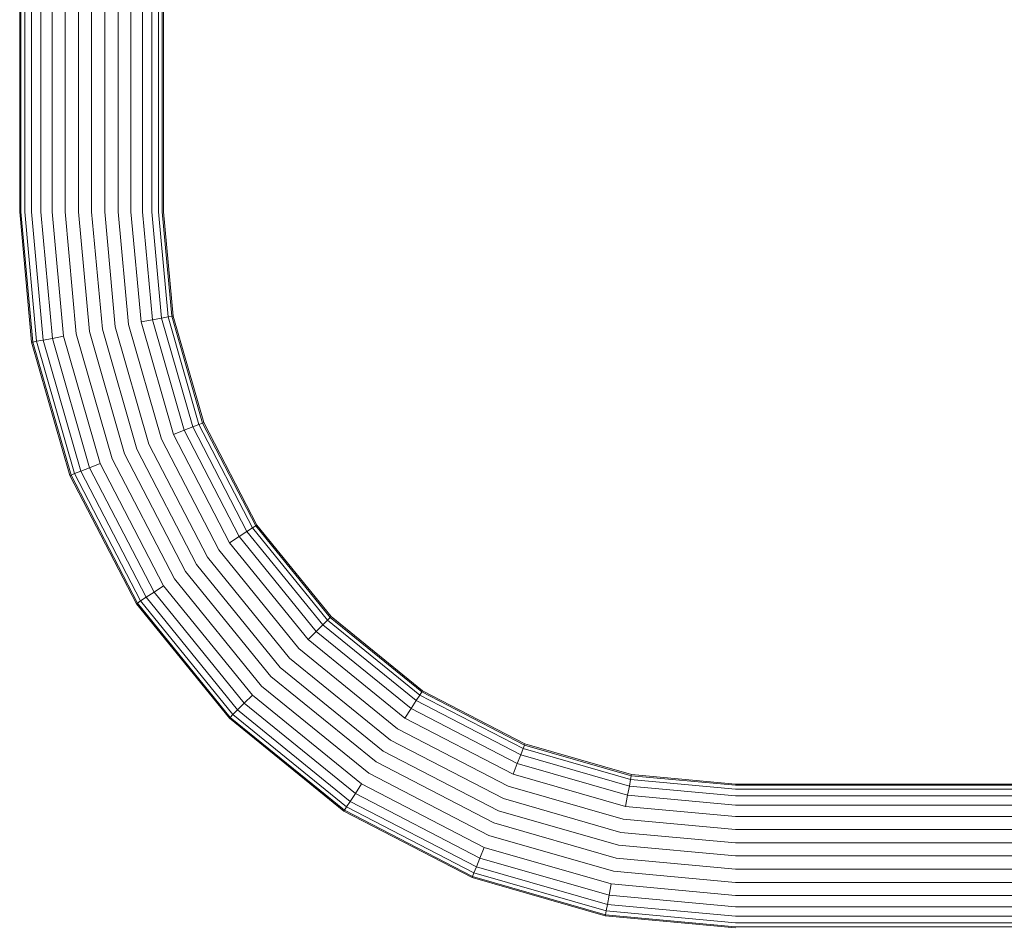
# Model space of a CAD drawing. Units: millimetres. Extents: x -1682 to 578302, y -1972 to 596964.
# Drawn here: x 6112 to 6341, y 4052 to 4264 of the extents above; entities that cross this region are included whole.
import ezdxf

# ---------------------------------------------------------------- set-up
doc = ezdxf.new("R2010")
doc.units = ezdxf.units.MM
doc.layers.add('Контур', color=7, linetype='Continuous', lineweight=15)

msp = doc.modelspace()

# ---------------------------------------------------------------- linework, layer by layer
at = {"layer": 'Контур'}
for p, q in [((6111.749, 4218.75), (6111.749, 4424.75)), ((6112.029, 4424.75), (6112.029, 4218.75)), ((6112.925, 4424.75), (6112.925, 4218.75)), ((6114.48, 4424.373), (6114.48, 4218.75)), ((6142.519, 4218.75), (6142.519, 4424.75)), ((6144.073, 4218.75), (6144.073, 4424.75)), ((6144.97, 4218.75), (6144.97, 4424.75)), ((6145.249, 4424.75), (6145.249, 4218.75)), ((6116.655, 4218.75), (6116.655, 4416.048)), ((6140.343, 4218.75), (6140.343, 4416.258)), ((6137.665, 4218.75), (6137.665, 4412.708)), ((6119.333, 4218.75), (6119.334, 4412.631)), ((6122.334, 4218.75), (6122.334, 4410.987)), ((6134.665, 4218.75), (6134.665, 4411.035)), ((6125.451, 4218.75), (6125.451, 4410.049)), ((6128.499, 4218.75), (6128.499, 4409.764)), ((6131.547, 4218.75), (6131.547, 4410.074)), ((6114.533, 4188.408), (6111.749, 4218.75)), ((6112.029, 4218.75), (6114.808, 4188.459)), ((6112.925, 4218.75), (6115.689, 4188.622)), ((6114.48, 4218.75), (6117.218, 4188.905)), ((6116.655, 4218.75), (6119.357, 4189.301)), ((6119.333, 4218.75), (6121.991, 4189.788)), ((6122.334, 4218.75), (6124.941, 4190.334)), ((6125.451, 4218.75), (6128.006, 4190.901)), ((6128.499, 4218.75), (6131.003, 4191.456)), ((6131.547, 4218.75), (6134, 4192.011)), ((6134.665, 4218.75), (6137.066, 4192.578)), ((6137.665, 4218.75), (6140.016, 4193.124)), ((6140.343, 4218.75), (6142.65, 4193.611)), ((6142.519, 4218.75), (6144.789, 4194.007)), ((6144.073, 4218.75), (6146.317, 4194.29)), ((6144.97, 4218.75), (6147.199, 4194.453)), ((6145.249, 4218.75), (6147.474, 4194.504)), ((6137.066, 4192.578), (6144.764, 4165.806)), ((6142.65, 4193.611), (6140.016, 4193.124)), ((6140.016, 4193.124), (6147.553, 4166.91)), ((6144.789, 4194.007), (6142.65, 4193.611)), ((6142.65, 4193.611), (6150.043, 4167.896)), ((6146.317, 4194.29), (6144.789, 4194.007)), ((6144.789, 4194.007), (6152.066, 4168.697)), ((6147.199, 4194.453), (6146.317, 4194.29)), ((6146.317, 4194.29), (6153.511, 4169.269)), ((6147.474, 4194.504), (6147.199, 4194.453)), ((6154.345, 4169.599), (6147.199, 4194.453)), ((6154.605, 4169.702), (6147.474, 4194.504)), ((6124.941, 4190.334), (6133.298, 4161.267)), ((6128.006, 4190.901), (6136.197, 4162.414)), ((6131.003, 4191.456), (6139.031, 4163.536)), ((6134, 4192.011), (6141.865, 4164.658)), ((6114.533, 4188.408), (6114.808, 4188.459)), ((6114.533, 4188.408), (6123.457, 4157.371)), ((6115.689, 4188.622), (6114.808, 4188.459)), ((6114.808, 4188.459), (6123.717, 4157.474)), ((6117.218, 4188.905), (6115.689, 4188.622)), ((6115.689, 4188.622), (6124.551, 4157.804)), ((6119.357, 4189.301), (6117.218, 4188.905)), ((6117.218, 4188.905), (6125.996, 4158.376)), ((6121.991, 4189.788), (6119.357, 4189.301)), ((6119.357, 4189.301), (6128.019, 4159.176)), ((6121.991, 4189.788), (6130.509, 4160.162)), ((6154.345, 4169.599), (6153.511, 4169.269)), ((6154.605, 4169.702), (6154.345, 4169.599)), ((6166.735, 4145.682), (6154.345, 4169.599)), ((6166.97, 4145.835), (6154.605, 4169.702)), ((6147.553, 4166.91), (6150.043, 4167.896)), ((6150.043, 4167.896), (6152.066, 4168.697)), ((6162.863, 4143.15), (6150.043, 4167.896)), ((6152.066, 4168.697), (6153.511, 4169.269)), ((6164.684, 4144.341), (6152.066, 4168.697)), ((6165.985, 4145.191), (6153.511, 4169.269)), ((6158.11, 4140.043), (6144.764, 4165.806)), ((6160.622, 4141.685), (6147.553, 4166.91)), ((6152.95, 4136.669), (6139.031, 4163.536)), ((6155.501, 4138.337), (6141.865, 4164.658)), ((6147.789, 4133.295), (6133.298, 4161.267)), ((6150.399, 4135.001), (6136.197, 4162.414)), ((6124.551, 4157.804), (6125.996, 4158.376)), ((6125.996, 4158.376), (6128.019, 4159.176)), ((6141.215, 4128.997), (6125.996, 4158.376)), ((6128.019, 4159.176), (6130.509, 4160.162)), ((6143.036, 4130.188), (6128.019, 4159.176)), ((6145.278, 4131.653), (6130.509, 4160.162)), ((6123.457, 4157.371), (6123.717, 4157.474)), ((6123.457, 4157.371), (6138.93, 4127.503)), ((6123.717, 4157.474), (6124.551, 4157.804)), ((6123.717, 4157.474), (6139.164, 4127.656)), ((6139.914, 4128.147), (6124.551, 4157.804)), ((6162.863, 4143.15), (6164.684, 4144.341)), ((6164.684, 4144.341), (6165.985, 4145.191)), ((6182.347, 4122.598), (6164.684, 4144.341)), ((6166.735, 4145.682), (6165.985, 4145.191)), ((6183.446, 4123.697), (6165.985, 4145.191)), ((6166.97, 4145.835), (6166.735, 4145.682)), ((6184.079, 4124.331), (6166.735, 4145.682)), ((6184.277, 4124.528), (6166.97, 4145.835)), ((6160.622, 4141.685), (6162.863, 4143.15)), ((6180.808, 4121.059), (6162.863, 4143.15)), ((6176.793, 4117.044), (6158.11, 4140.043)), ((6178.914, 4119.166), (6160.622, 4141.685)), ((6174.588, 4114.84), (6155.501, 4138.337)), ((6172.433, 4112.684), (6152.95, 4136.669)), ((6168.073, 4108.325), (6147.789, 4133.295)), ((6170.278, 4110.529), (6150.399, 4135.001)), ((6143.036, 4130.188), (6145.278, 4131.653)), ((6165.952, 4106.203), (6145.278, 4131.653)), ((6139.914, 4128.147), (6141.215, 4128.997)), ((6141.215, 4128.997), (6143.036, 4130.188)), ((6162.52, 4102.771), (6141.215, 4128.997)), ((6164.058, 4104.309), (6143.036, 4130.188)), ((6138.93, 4127.503), (6139.164, 4127.656)), ((6138.93, 4127.503), (6160.589, 4100.84)), ((6139.164, 4127.656), (6139.914, 4128.147)), ((6139.164, 4127.656), (6160.787, 4101.038)), ((6161.421, 4101.672), (6139.914, 4128.147)), ((6182.347, 4122.598), (6183.446, 4123.697)), ((6184.079, 4124.331), (6183.446, 4123.697)), ((6204.94, 4106.236), (6183.446, 4123.697)), ((6184.277, 4124.528), (6184.079, 4124.331)), ((6184.079, 4124.331), (6205.43, 4106.987)), ((6205.583, 4107.221), (6184.277, 4124.528)), ((6180.808, 4121.059), (6182.347, 4122.598)), ((6204.089, 4104.935), (6182.347, 4122.598)), ((6178.914, 4119.166), (6180.808, 4121.059)), ((6201.433, 4100.873), (6178.914, 4119.166)), ((6202.899, 4103.114), (6180.808, 4121.059)), ((6199.791, 4098.362), (6176.793, 4117.044)), ((6198.086, 4095.752), (6174.588, 4114.84)), ((6196.418, 4093.201), (6172.433, 4112.684)), ((6194.75, 4090.65), (6170.278, 4110.529)), ((6193.044, 4088.04), (6168.073, 4108.325)), ((6164.058, 4104.309), (6165.952, 4106.203)), ((6191.402, 4085.529), (6165.952, 4106.203)), ((6204.089, 4104.935), (6204.94, 4106.236)), ((6205.43, 4106.987), (6204.94, 4106.236)), ((6229.018, 4093.763), (6204.94, 4106.236)), ((6205.583, 4107.221), (6205.43, 4106.987)), ((6229.348, 4094.596), (6205.43, 4106.987)), ((6229.45, 4094.856), (6205.583, 4107.221)), ((6162.52, 4102.771), (6164.058, 4104.309)), ((6189.936, 4083.288), (6164.058, 4104.309)), ((6201.433, 4100.873), (6202.899, 4103.114)), ((6202.899, 4103.114), (6204.089, 4104.935)), ((6227.645, 4090.295), (6202.899, 4103.114)), ((6228.445, 4092.317), (6204.089, 4104.935)), ((6160.589, 4100.84), (6160.787, 4101.038)), ((6160.589, 4100.84), (6187.252, 4079.181)), ((6160.787, 4101.038), (6161.421, 4101.672)), ((6160.787, 4101.038), (6187.405, 4079.416)), ((6161.421, 4101.672), (6162.52, 4102.771)), ((6187.895, 4080.166), (6161.421, 4101.672)), ((6188.746, 4081.467), (6162.52, 4102.771)), ((6226.659, 4087.804), (6201.433, 4100.873)), ((6225.554, 4085.015), (6199.791, 4098.362)), ((6224.407, 4082.116), (6198.086, 4095.752)), ((6229.348, 4094.596), (6229.018, 4093.763)), ((6229.45, 4094.856), (6229.348, 4094.596)), ((6254.202, 4087.45), (6229.348, 4094.596)), ((6254.253, 4087.725), (6229.45, 4094.856)), ((6223.285, 4079.282), (6196.418, 4093.201)), ((6227.645, 4090.295), (6228.445, 4092.317)), ((6228.445, 4092.317), (6229.018, 4093.763)), ((6253.756, 4085.04), (6228.445, 4092.317)), ((6254.039, 4086.569), (6229.018, 4093.763)), ((6222.163, 4076.448), (6194.75, 4090.65)), ((6226.659, 4087.804), (6227.645, 4090.295)), ((6253.36, 4082.901), (6227.645, 4090.295)), ((6221.015, 4073.549), (6193.044, 4088.04)), ((6252.873, 4080.267), (6226.659, 4087.804)), ((6254.039, 4086.569), (6254.202, 4087.45)), ((6254.253, 4087.725), (6254.202, 4087.45)), ((6278.499, 4085.221), (6254.202, 4087.45)), ((6278.499, 4085.5), (6254.253, 4087.725)), ((6189.936, 4083.288), (6191.402, 4085.529)), ((6219.911, 4070.76), (6191.402, 4085.529)), ((6252.327, 4077.317), (6225.554, 4085.015)), ((6253.36, 4082.901), (6253.756, 4085.04)), ((6253.756, 4085.04), (6254.039, 4086.569)), ((6278.499, 4082.77), (6253.756, 4085.04)), ((6278.499, 4084.324), (6254.039, 4086.569)), ((6278.499, 4085.5), (6679.499, 4085.5)), ((6679.499, 4085.22), (6278.499, 4085.221)), ((6188.746, 4081.467), (6189.936, 4083.288)), ((6218.925, 4068.27), (6189.936, 4083.288)), ((6252.873, 4080.267), (6253.36, 4082.901)), ((6278.499, 4080.594), (6253.36, 4082.901)), ((6679.499, 4084.324), (6278.499, 4084.324)), ((6278.499, 4082.77), (6677.003, 4082.77)), ((6187.405, 4079.416), (6187.895, 4080.166)), ((6187.895, 4080.166), (6188.746, 4081.467)), ((6217.552, 4064.802), (6187.895, 4080.166)), ((6218.124, 4066.247), (6188.746, 4081.467)), ((6251.759, 4074.252), (6224.407, 4082.116)), ((6278.499, 4077.916), (6252.873, 4080.267)), ((6278.499, 4080.594), (6670.497, 4080.594)), ((6187.252, 4079.181), (6187.405, 4079.416)), ((6187.252, 4079.181), (6217.119, 4063.708)), ((6187.405, 4079.416), (6217.222, 4063.968)), ((6251.205, 4071.255), (6223.285, 4079.282)), ((6278.499, 4077.916), (6667.253, 4077.916)), ((6250.65, 4068.258), (6222.163, 4076.448)), ((6278.499, 4074.916), (6252.327, 4077.317)), ((6250.083, 4065.192), (6221.015, 4073.549)), ((6278.499, 4071.798), (6251.759, 4074.252)), ((6278.499, 4074.916), (6665.657, 4074.916)), ((6278.499, 4068.75), (6251.205, 4071.255)), ((6278.499, 4071.798), (6664.766, 4071.798)), ((6218.925, 4068.27), (6219.911, 4070.76)), ((6249.537, 4062.242), (6219.911, 4070.76)), ((6278.499, 4068.75), (6664.521, 4068.75)), ((6218.124, 4066.247), (6218.925, 4068.27)), ((6249.049, 4059.608), (6218.925, 4068.27)), ((6278.499, 4065.702), (6250.65, 4068.258)), ((6217.222, 4063.968), (6217.552, 4064.802)), ((6217.552, 4064.802), (6218.124, 4066.247)), ((6248.371, 4055.941), (6217.552, 4064.802)), ((6248.654, 4057.469), (6218.124, 4066.247)), ((6278.499, 4062.585), (6250.083, 4065.192)), ((6278.499, 4065.702), (6664.864, 4065.702)), ((6217.119, 4063.708), (6217.222, 4063.968)), ((6217.119, 4063.708), (6248.157, 4054.784)), ((6217.222, 4063.968), (6248.208, 4055.059)), ((6249.049, 4059.608), (6249.537, 4062.242)), ((6278.499, 4059.585), (6249.537, 4062.242)), ((6278.499, 4062.585), (6665.863, 4062.584)), ((6248.654, 4057.469), (6249.049, 4059.608)), ((6278.499, 4056.906), (6249.049, 4059.608)), ((6278.499, 4059.585), (6667.584, 4059.584)), ((6248.371, 4055.941), (6248.654, 4057.469)), ((6278.499, 4054.731), (6248.654, 4057.469)), ((6248.157, 4054.784), (6248.208, 4055.059)), ((6248.208, 4055.059), (6248.371, 4055.941)), ((6278.499, 4052.28), (6248.208, 4055.059)), ((6278.499, 4053.176), (6248.371, 4055.941)), ((6278.499, 4056.906), (6671.375, 4056.906)), ((6278.499, 4052), (6248.157, 4054.784)), ((6278.499, 4054.731), (6679.499, 4054.73)), ((6278.499, 4053.176), (6679.499, 4053.176)), ((6278.499, 4052.28), (6679.499, 4052.28))]:
    msp.add_line(p, q, dxfattribs=at)

doc.saveas('drawing.dxf')
